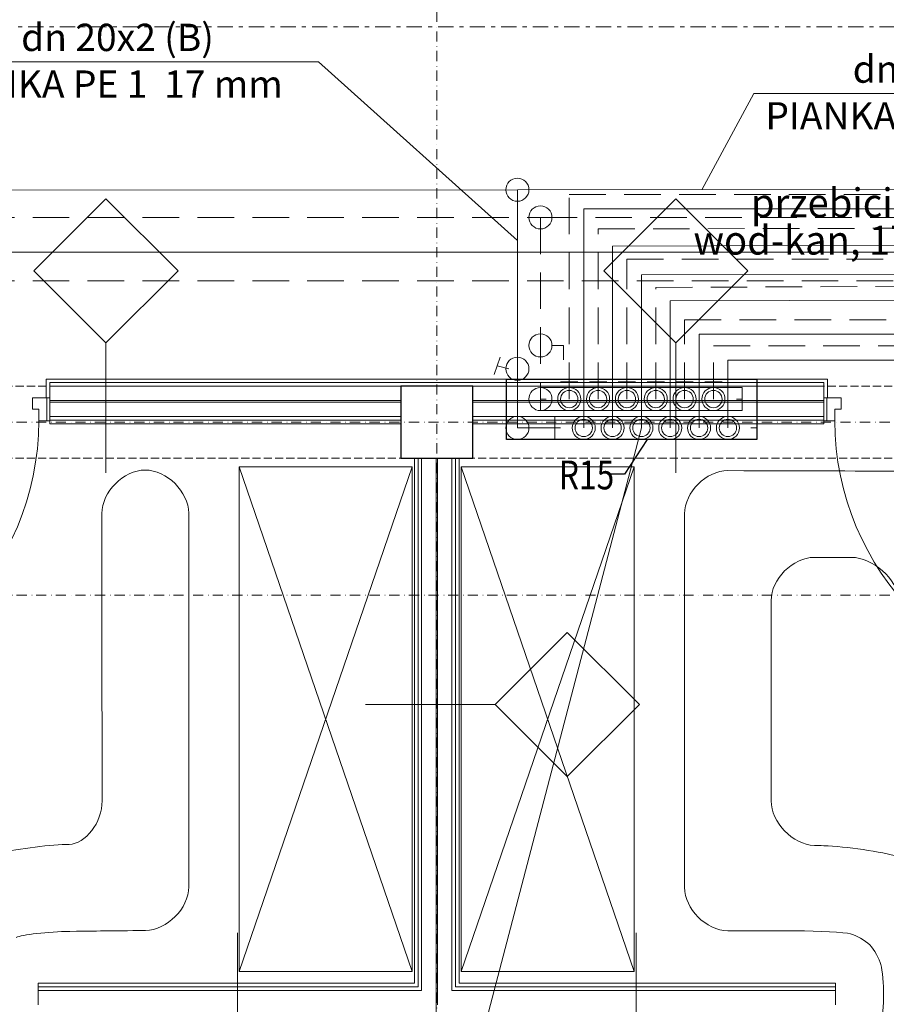
# Model space of a CAD drawing. Extents: x 3721 to 12616, y 4450 to 8758.
# Drawn here: x 10629 to 10930, y 6753 to 7095 of the extents above; entities that cross this region are included whole.
import ezdxf
from ezdxf.enums import TextEntityAlignment as Align

# ---------------------------------------------------------------- set-up
doc = ezdxf.new("R2010")
doc.units = 0
for name, pattern in [('CHSW', [0]), ('DASHED', [19.05, 12.7, -6.35]), ('KRAWĘDZIE UKRYTE', [19.561111, 14.111111, -5.45]), ('KROPKI I KRESKI', [33.513888, 17.638888, -8.819444, 0, -7.055556]), ('PRZERYWANA PODWOJNIE', [54.680554, 26.458333, -10.583333, 7.055556, -10.583333])]:
    doc.linetypes.add(name, pattern=pattern)
for name, color, linetype in [('AP_BELKI KONSTRUKCYJNE', 7, 'Continuous'), ('AP_ISTENIJĄCE - SCHODY', 7, 'Continuous'), ('AP_istniejące_PRZEBICIA.wod-kan', 7, 'Continuous'), ('AP_OSIE', 7, 'Continuous'), ('AP_SŁUPY', 7, 'Continuous'), ('AP_WYPOSAŻENIE - MEBLE', 7, 'Continuous'), ('AP_ZNACZNIKI WARSTW', 7, 'Continuous'), ('AP_ŚCIANY DZIAŁOWE', 7, 'Continuous'), ('Sterowanie Podłogówka', 66, 'Continuous'), ('ZNACZNIKI - PRZEKROJE.widoczne', 7, 'Continuous')]:
    doc.layers.add(name, color=color, linetype=linetype)
for name, color, linetype, lineweight in [('SAN_ARMATURA_CO_NA_ROZWINIECIU', 7, 'Continuous', 13), ('SAN_ARMATURA_CO_NA_RZUCIE', 7, 'Continuous', 13), ('SAN_ETYKIETY_PRZEWODOW_CO_NA_RZUCIE', 7, 'Continuous', 0), ('SAN_GRZEJNIKI_PODLOGOWE_CO_NA_RZUCIE_2', 7, 'Continuous', 13), ('SAN_PIONY_CO_NA_RZUCIE', 8, 'Continuous', 0), ('SAN_PRZEWODY_POWROTNE_CO_NA_RZUCIE', 5, 'Continuous', 25), ('SAN_PRZEWODY_ZASILAJACE_CO_NA_RZUCIE', 1, 'Continuous', 25), ('SAN_ROZDZIELACZE_CO_NA_RZUCIE', 7, 'Continuous', 13), ('SAN_TABELE_ARMATURY_CO_NA_RZUCIE', 7, 'Continuous', 0)]:
    doc.layers.add(name, color=color, linetype=linetype, lineweight=lineweight)
doc.styles.add('ARIAL', font='txt', dxfattribs={"height": 0.2})
doc.styles.add('ETYKIETY_PRZEWODOW_CO_NA_RZUCIE', font='ISOCP', dxfattribs={"oblique": 12, "height": 100})

# ---------------------------------------------------------------- blocks, each defined once
blk = doc.blocks.new('ROZDZZ_P_6')
at = {"layer": 'SAN_ARMATURA_CO_NA_ROZWINIECIU', "lineweight": 0}
for p, q in [((0, 0), (20, 0)), ((680, 0), (700, 0))]:
    blk.add_line(p, q, dxfattribs=at)
at = {"layer": 'SAN_ARMATURA_CO_NA_ROZWINIECIU', "lineweight": 13}
for p, q in [((100, -30), (100, -60)), ((200, -30), (200, -60)), ((300, -30), (300, -60)), ((400, -30), (400, -60)), ((500, -30), (500, -60)), ((600, -30), (600, -60)), ((70, -60), (130, -60)), ((170, -60), (230, -60)), ((270, -60), (330, -60)), ((370, -60), (430, -60)), ((470, -60), (530, -60)), ((570, -60), (630, -60))]:
    blk.add_line(p, q, dxfattribs=at)
at = {"layer": 'SAN_ARMATURA_CO_NA_ROZWINIECIU', "lineweight": 0}
blk.add_lwpolyline([(0, 40), (700, 40), (700, -40), (0, -40), (0, 40)], dxfattribs=at)
for centre in [(100, 0), (200, 0), (300, 0), (400, 0), (500, 0), (600, 0)]:
    blk.add_circle(centre, 30, dxfattribs=at)
blk = doc.blocks.new('VERTPIPECORETURN')
at = {"layer": 'SAN_PRZEWODY_POWROTNE_CO_NA_RZUCIE', "lineweight": 13}
blk.add_circle((0, 0), 40, dxfattribs=at)
blk = doc.blocks.new('VERTPIPECOSUPPLY')
at = {"layer": 'SAN_PRZEWODY_ZASILAJACE_CO_NA_RZUCIE', "lineweight": 13}
blk.add_circle((0, 0), 40, dxfattribs=at)
blk = doc.blocks.new('ZKUL')
at = {"layer": 'SAN_ARMATURA_CO_NA_ROZWINIECIU', "lineweight": 0}
for p, q in [((0, 40), (0, 80)), ((0, 80), (50, 80))]:
    blk.add_line(p, q, dxfattribs=at)
blk.add_circle((0, 0), 40, dxfattribs=at)
blk = doc.blocks.new('ZODCSK')
at = {"layer": 'SAN_ARMATURA_CO_NA_ROZWINIECIU', "lineweight": 0}
for p, q in [((-20, 80), (40, 60)), ((0, 30), (10, 70))]:
    blk.add_line(p, q, dxfattribs=at)
blk.add_circle((0, 0), 40, dxfattribs=at)

msp = doc.modelspace()

# ---------------------------------------------------------------- linework, layer by layer
at = {"layer": 'AP_BELKI KONSTRUKCYJNE', "color": 252, "linetype": 'KRAWĘDZIE UKRYTE', "lineweight": 9, "ltscale": 0.2}
for p, q in [((7036.55, 6967.46), (12025.05, 6967.46)), ((7036.55, 6942.46), (12025.05, 6942.46))]:
    msp.add_line(p, q, dxfattribs=at)
at = {"layer": 'AP_ISTENIJĄCE - SCHODY', "color": 252, "linetype": 'Continuous', "lineweight": 13, "ltscale": 0.2}
for p, q in [((10638.55, 6963.46), (10638.55, 6969.96)), ((10639.8, 6969.96), (10638.55, 6969.96)), ((10908.3, 6969.96), (10909.55, 6969.96)), ((10909.55, 6963.46), (10909.55, 6969.96)), ((10639.8, 6963.46), (10638.55, 6963.46)), ((10908.3, 6963.46), (10909.55, 6963.46)), ((10639.8, 6955.71), (10639.8, 6956.96)), ((10639.8, 6955.46), (10639.8, 6955.71)), ((10639.8, 6954.46), (10639.8, 6955.46)), ((10908.3, 6955.71), (10908.3, 6956.96)), ((10908.3, 6955.46), (10908.3, 6955.71)), ((10908.3, 6954.46), (10908.3, 6955.46))]:
    msp.add_line(p, q, dxfattribs=at)
at = {"layer": 'AP_ISTENIJĄCE - SCHODY', "color": 252, "linetype": 'Continuous', "lineweight": 9, "ltscale": 0.2}
for p, q in [((10639.8, 6968.71), (10639.8, 6963.46)), ((10908.3, 6968.71), (10908.3, 6963.46))]:
    msp.add_line(p, q, dxfattribs=at)
at = {"layer": 'AP_ISTENIJĄCE - SCHODY', "color": 252, "linetype": 'Continuous', "lineweight": 15, "ltscale": 0.2}
for p, q in [((10639.8, 6962.46), (10639.8, 6963.46)), ((10639.8, 6961.96), (10639.8, 6962.46)), ((10908.3, 6962.46), (10908.3, 6963.46)), ((10908.3, 6961.96), (10908.3, 6962.46)), ((10639.8, 6956.96), (10639.8, 6961.96)), ((10908.3, 6956.96), (10908.3, 6961.96))]:
    msp.add_line(p, q, dxfattribs=at)
at = {"layer": 'AP_OSIE', "color": 252, "linetype": 'KROPKI I KRESKI', "lineweight": 15, "ltscale": 0.2}
for p, q in [((10774.05, 8403.46), (10774.05, 5741.46)), ((3893.55, 6954.96), (12443.55, 6954.96)), ((3893.55, 6894.96), (12443.55, 6894.96))]:
    msp.add_line(p, q, dxfattribs=at)
at = {"layer": 'AP_SŁUPY', "color": 252, "linetype": 'Continuous', "lineweight": 30, "ltscale": 0.2}
for p, q in [((10786.55, 6967.46), (10761.55, 6967.46)), ((10761.55, 6967.46), (10761.55, 6942.46)), ((10786.55, 6942.46), (10786.55, 6967.46)), ((10761.55, 6942.46), (10786.55, 6942.46))]:
    msp.add_line(p, q, dxfattribs=at)
at = {"layer": 'AP_WYPOSAŻENIE - MEBLE', "color": 252, "linetype": 'Continuous', "lineweight": 5, "ltscale": 0.2}
for p, q in [((10765.55, 6939.46), (10705.55, 6939.46)), ((10705.55, 6939.46), (10705.55, 6764.46)), ((10765.55, 6939.46), (10705.55, 6764.46)), ((10765.55, 6764.46), (10705.55, 6939.46)), ((10765.55, 6764.46), (10765.55, 6939.46)), ((10782.55, 6939.46), (10842.55, 6939.46)), ((10782.55, 6764.46), (10782.55, 6939.46)), ((10782.55, 6939.46), (10842.55, 6764.46)), ((10782.55, 6764.46), (10842.55, 6939.46)), ((10842.55, 6939.46), (10842.55, 6764.46)), ((10705.55, 6764.46), (10765.55, 6764.46)), ((10842.55, 6764.46), (10782.55, 6764.46))]:
    msp.add_line(p, q, dxfattribs=at)
at = {"layer": 'AP_ZNACZNIKI WARSTW', "color": 252, "linetype": 'Continuous', "lineweight": 9, "ltscale": 0.2}
for p, q in [((10659.3, 7032.46), (10634.3, 7007.46)), ((10684.3, 7007.46), (10659.3, 7032.46)), ((10856.95, 7032.46), (10831.95, 7007.46)), ((10881.95, 7007.46), (10856.95, 7032.46)), ((10634.3, 7007.46), (10659.3, 6982.46)), ((10659.3, 6982.46), (10684.3, 7007.46)), ((10831.95, 7007.46), (10856.95, 6982.46)), ((10856.95, 6982.46), (10881.95, 7007.46)), ((10659.3, 6982.46), (10659.3, 6937.46)), ((10856.95, 6982.46), (10856.95, 6937.46)), ((10819.3, 6882.09), (10794.3, 6857.09)), ((10844.3, 6857.09), (10819.3, 6882.09)), ((10794.3, 6857.09), (10749.3, 6857.09)), ((10794.3, 6857.09), (10819.3, 6832.09)), ((10819.3, 6832.09), (10844.3, 6857.09)), ((10704.92, 6737.96), (10704.92, 6777.96)), ((10843.17, 6737.96), (10843.17, 6777.96))]:
    msp.add_line(p, q, dxfattribs=at)
at = {"layer": 'AP_ŚCIANY DZIAŁOWE', "color": 252, "linetype": 'Continuous', "lineweight": 9, "ltscale": 0.2}
for p, q in [((10780.55, 6968.71), (10639.8, 6968.71)), ((10781.8, 6968.71), (10780.55, 6968.71)), ((10908.3, 6968.71), (10781.8, 6968.71)), ((10639.8, 6955.71), (10761.55, 6955.71)), ((10786.55, 6955.71), (10908.3, 6955.71)), ((10767.55, 6942.46), (10767.55, 6759.21)), ((10780.55, 6759.21), (10780.55, 6942.46)), ((10766.3, 6759.21), (10635.8, 6759.21)), ((10767.55, 6759.21), (10766.3, 6759.21)), ((10781.8, 6759.21), (10780.55, 6759.21)), ((10912.3, 6759.21), (10781.8, 6759.21))]:
    msp.add_line(p, q, dxfattribs=at)
at = {"layer": 'AP_ŚCIANY DZIAŁOWE', "color": 252, "linetype": 'Continuous', "lineweight": 15, "ltscale": 0.2}
for p, q in [((10761.55, 6967.46), (10639.8, 6967.46)), ((10908.3, 6967.46), (10786.55, 6967.46)), ((10633.8, 6963.46), (10633.8, 6959.46)), ((10639.8, 6963.46), (10633.8, 6963.46)), ((10638.8, 6955.46), (10638.8, 6963.46)), ((10639.8, 6955.46), (10639.8, 6963.46)), ((10639.8, 6962.46), (10639.8, 6963.46)), ((10761.55, 6962.46), (10639.8, 6962.46)), ((10639.8, 6961.96), (10639.8, 6962.46)), ((10908.3, 6962.46), (10786.55, 6962.46)), ((10908.3, 6955.46), (10908.3, 6963.46)), ((10908.3, 6963.46), (10914.3, 6963.46)), ((10908.3, 6962.46), (10908.3, 6963.46)), ((10908.3, 6961.96), (10908.3, 6962.46)), ((10909.3, 6955.46), (10909.3, 6963.46)), ((10914.3, 6963.46), (10914.3, 6959.46)), ((10633.8, 6959.46), (10636, 6959.46)), ((10636, 6959.46), (10636, 6955.46)), ((10761.55, 6961.96), (10639.8, 6961.96)), ((10639.8, 6956.96), (10639.8, 6961.96)), ((10908.3, 6961.96), (10786.55, 6961.96)), ((10908.3, 6956.96), (10908.3, 6961.96)), ((10914.3, 6959.46), (10912.1, 6959.46)), ((10912.1, 6959.46), (10912.1, 6955.46)), ((10636, 6955.46), (10639.8, 6955.46)), ((10912.1, 6955.46), (10908.3, 6955.46)), ((10768.8, 6942.46), (10768.8, 6757.96)), ((10773.8, 6942.46), (10773.8, 6750.46)), ((10774.3, 6942.46), (10774.3, 6757.96)), ((10774.3, 6757.96), (10774.3, 6752.96))]:
    msp.add_line(p, q, dxfattribs=at)
at = {"layer": 'AP_ŚCIANY DZIAŁOWE', "color": 252, "linetype": 'Continuous', "lineweight": 13, "ltscale": 0.2}
for p, q in [((10639.8, 6956.96), (10761.55, 6956.96)), ((10639.8, 6955.71), (10639.8, 6956.96)), ((10639.8, 6955.46), (10639.8, 6955.71)), ((10786.55, 6956.96), (10908.3, 6956.96)), ((10908.3, 6955.71), (10908.3, 6956.96)), ((10908.3, 6955.46), (10908.3, 6955.71)), ((10779.3, 6757.96), (10779.3, 6942.46)), ((10766.3, 6757.96), (10635.8, 6757.96)), ((10767.55, 6757.96), (10766.3, 6757.96)), ((10768.8, 6757.96), (10767.55, 6757.96)), ((10780.55, 6757.96), (10779.3, 6757.96)), ((10781.8, 6757.96), (10780.55, 6757.96)), ((10912.3, 6757.96), (10781.8, 6757.96))]:
    msp.add_line(p, q, dxfattribs=at)
at = {"layer": 'AP_ŚCIANY DZIAŁOWE', "color": 252, "linetype": 'Continuous', "lineweight": 13, "ltscale": 0.2, "flags": 128}
for points in [[(10781.8, 6969.96), (10639.8, 6969.96)], [(10908.3, 6969.96), (10781.8, 6969.96)], [(10639.8, 6954.46), (10761.55, 6954.46)], [(10786.55, 6954.46), (10908.3, 6954.46)], [(10766.3, 6942.46), (10766.3, 6760.46)], [(10781.8, 6760.46), (10781.8, 6942.46)], [(10766.3, 6760.46), (10635.8, 6760.46)], [(10635.8, 6759.21), (10635.8, 6760.46)], [(10635.8, 6757.96), (10635.8, 6759.21)], [(10912.3, 6760.46), (10781.8, 6760.46)], [(10912.3, 6759.21), (10912.3, 6760.46)], [(10912.3, 6757.96), (10912.3, 6759.21)]]:
    msp.add_lwpolyline(points, dxfattribs=at)
at = {"layer": 'AP_ŚCIANY DZIAŁOWE', "color": 252, "linetype": 'Continuous', "lineweight": 15, "ltscale": 0.2, "flags": 128}
for points in [[(10635.8, 6752.96), (10635.8, 6757.96)], [(10912.3, 6752.96), (10912.3, 6757.96)]]:
    msp.add_lwpolyline(points, dxfattribs=at)
at = {"layer": 'AP_ŚCIANY DZIAŁOWE', "color": 252, "linetype": 'Continuous', "lineweight": 13, "ltscale": 0.2}
for centre, start, end in [((10541.6, 6955.46), 270, 0), ((11006.5, 6955.46), 180, 270)]:
    msp.add_arc(centre, 94.4, start, end, dxfattribs=at)
at = {"layer": 'SAN_ETYKIETY_PRZEWODOW_CO_NA_RZUCIE', "lineweight": 0}
for p, q in [((10733, 7080), (10595.6, 7080)), ((10802, 7018), (10733, 7080)), ((10866, 7035.6), (10884, 7069)), ((10884, 7069), (11021.4, 7069))]:
    msp.add_line(p, q, dxfattribs=at)
at = {"layer": 'SAN_GRZEJNIKI_PODLOGOWE_CO_NA_RZUCIE_2', "color": 11, "lineweight": 0}
for points in [[(10672.9, 6938.4), (10665.4, 6938.4), (10657.9, 6930.8), (10657.9, 6923.3)], [(10688, 6923.4), (10688, 6930.9), (10680.4, 6938.4), (10672.9, 6938.4)], [(10672.9, 6938.4), (10672.9, 6938.4), (10672.9, 6938.4), (10672.9, 6938.4)], [(10875, 6938.2), (10867.5, 6938.2), (10860, 6930.7), (10860, 6923.2)], [(10937.7, 6938), (10906.4, 6938.1), (10906.4, 6938.1), (10875, 6938.2)], [(10657.9, 6923.3), (10657.9, 6873.5), (10657.9, 6873.5), (10658, 6823.7)], [(10688, 6793.9), (10688, 6858.7), (10688, 6858.7), (10688, 6923.4)], [(10860, 6923.2), (10860, 6858.5), (10860, 6858.5), (10860, 6793.7)], [(10890, 6893.1), (10890, 6900.6), (10897.5, 6908.1), (10905, 6908.1)], [(10905, 6908.1), (10911.4, 6908.1), (10911.4, 6908.1), (10917.8, 6908.1)], [(10917.8, 6908.1), (10925.3, 6908.1), (10933.6, 6900.7), (10934.4, 6893.2)], [(10890, 6823.7), (10890, 6858.4), (10890, 6858.4), (10890, 6893.1)], [(10658, 6823.7), (10658, 6816.2), (10652.2, 6808.7), (10646.5, 6808.6)], [(10905, 6808.2), (10897.5, 6808.5), (10890, 6816.2), (10890, 6823.7)], [(10646.5, 6808.6), (10640.8, 6808.6), (10628.8, 6807.1), (10622.5, 6805.6)], [(10646.5, 6808.6), (10646.5, 6808.6), (10646.5, 6808.6), (10646.5, 6808.6)], [(10908.3, 6808.1), (10906.7, 6808.2), (10906.7, 6808.2), (10905, 6808.2)], [(10933.9, 6804.4), (10928.6, 6806), (10915.8, 6807.9), (10908.3, 6808.1)], [(10673, 6778.7), (10680.5, 6778.8), (10688, 6786.4), (10688, 6793.9)], [(10860, 6793.7), (10860, 6786.2), (10867.5, 6778.7), (10875, 6778.6)], [(10628.2, 6776.3), (10630, 6777.3), (10639.3, 6778.3), (10646.8, 6778.4)], [(10646.8, 6778.4), (10659.9, 6778.6), (10659.9, 6778.6), (10673, 6778.7)], [(10875, 6778.6), (10886.9, 6778.6), (10886.9, 6778.6), (10898.7, 6778.6)], [(10898.7, 6778.6), (10906.2, 6778.6), (10915.6, 6778.1), (10917.5, 6777.6)], [(10917.5, 6777.6), (10917.5, 6777.6), (10917.5, 6777.6), (10917.5, 6777.6)], [(10917.5, 6777.6), (10919.4, 6777.1), (10922.7, 6775.2), (10924.2, 6773.7)], [(10924.2, 6773.7), (10924.2, 6773.7), (10924.2, 6773.7), (10924.2, 6773.7)], [(10924.2, 6773.7), (10925.7, 6772.2), (10927.6, 6768.8), (10928.1, 6766.9)], [(10928.1, 6766.9), (10928.1, 6766.9), (10928.1, 6766.9), (10928.1, 6766.9)], [(10928.1, 6766.9), (10928.6, 6765), (10929, 6759.8), (10929, 6756.5)], [(10929, 6756.5), (10929, 6753.2), (10928.6, 6748), (10928.1, 6746.1)], [(10929, 6756.5), (10929, 6756.5), (10929, 6756.5), (10929, 6756.5)]]:
    msp.add_open_spline(points, degree=3, dxfattribs=at)
at = {"layer": 'SAN_PRZEWODY_POWROTNE_CO_NA_RZUCIE', "linetype": 'DASHED', "lineweight": 0}
for p, q in [((10820, 7034), (11482, 7034)), ((10820, 6963), (10820, 7034)), ((9910, 7026), (10810, 7026)), ((10810, 7026), (11551, 7026)), ((10810, 7026), (10810, 6963)), ((10830, 7022), (11471.5, 7023.5)), ((10830, 6963), (10830, 7022)), ((10840, 7011.5), (11459.5, 7011.5)), ((10840, 6963), (10840, 7011.5)), ((9148, 7004), (11579.86, 7004)), ((10850, 7001.7), (10990.5, 7002.4)), ((10850, 6963), (10850, 7001.7)), ((10860, 6963), (10860, 6990.5)), ((10860, 6990.5), (10981, 6990.5)), ((10870, 6963), (10870, 6981.5)), ((10870, 6981.5), (10966, 6981.5))]:
    msp.add_line(p, q, dxfattribs=at)
at = {"layer": 'SAN_PRZEWODY_ZASILAJACE_CO_NA_RZUCIE', "linetype": 'CHSW', "lineweight": 0}
for p, q in [((9903, 7035), (10802, 7035.6)), ((10802, 7035.6), (11543, 7036)), ((10802, 7035.6), (10802, 6953)), ((10825, 7029), (11477, 7029)), ((10825, 6953), (10825, 7029)), ((10835, 7016), (11465.5, 7018.5)), ((9137, 7014), (11571.86, 7014)), ((10835, 6953), (10835, 7016)), ((10845, 7006.1), (11454.5, 7006.5)), ((10845, 6953), (10845, 7006.1)), ((10855, 6997.1), (10985.5, 6997.4)), ((10855, 6953), (10855, 6997.1)), ((10865, 6953), (10865, 6985.5)), ((10865, 6985.5), (10976, 6985.5)), ((10875, 6953), (10875, 6976.5)), ((10875, 6976.5), (10959, 6976.5)), ((10802, 6953), (10815, 6953))]:
    msp.add_line(p, q, dxfattribs=at)
at = {"layer": 'SAN_TABELE_ARMATURY_CO_NA_RZUCIE', "lineweight": 0}
msp.add_line((10658.66, 6241.7), (10845, 6953), dxfattribs=at)
at = {"layer": 'Sterowanie Podłogówka'}
for p, q in [((10847.05, 6949), (10839.12, 6937.01)), ((10839.12, 6937.01), (10833.27, 6937.01))]:
    msp.add_line(p, q, dxfattribs=at)
at = {"layer": 'Sterowanie Podłogówka', "lineweight": -3}
msp.add_lwpolyline([(10798.24, 6969.96), (10885, 6969.96), (10885, 6949), (10798.24, 6949)], close=True, dxfattribs=at)
at = {"layer": 'ZNACZNIKI - PRZEKROJE.widoczne', "color": 252, "linetype": 'PRZERYWANA PODWOJNIE', "lineweight": 18, "ltscale": 0.2}
msp.add_line((3753.55, 7092.06), (12583.55, 7092.06), dxfattribs=at)

# ---------------------------------------------------------------- block references
at = {"layer": 'SAN_ARMATURA_CO_NA_RZUCIE', "lineweight": 0, "xscale": 0.1, "yscale": 0.1}
for name, p, rotation in [('ZKUL', (10810, 6981.6), 270), ('ZODCSK', (10802, 6973.5), 90)]:
    msp.add_blockref(name, p, dxfattribs=dict(at, rotation=rotation))
at = {"layer": 'SAN_PIONY_CO_NA_RZUCIE', "lineweight": 0, "xscale": 0.1, "yscale": 0.1}
for name, p in [('VERTPIPECOSUPPLY', (10802, 7035.6)), ('VERTPIPECORETURN', (10810, 7026)), ('VERTPIPECORETURN', (10810, 6963)), ('VERTPIPECORETURN', (10820, 6963)), ('VERTPIPECORETURN', (10830, 6963)), ('VERTPIPECORETURN', (10840, 6963)), ('VERTPIPECORETURN', (10850, 6963)), ('VERTPIPECORETURN', (10860, 6963)), ('VERTPIPECORETURN', (10870, 6963)), ('VERTPIPECOSUPPLY', (10802, 6953)), ('VERTPIPECOSUPPLY', (10825, 6953)), ('VERTPIPECOSUPPLY', (10835, 6953)), ('VERTPIPECOSUPPLY', (10845, 6953)), ('VERTPIPECOSUPPLY', (10855, 6953)), ('VERTPIPECOSUPPLY', (10865, 6953)), ('VERTPIPECOSUPPLY', (10875, 6953))]:
    msp.add_blockref(name, p, dxfattribs=at)
at = {"layer": 'SAN_ROZDZIELACZE_CO_NA_RZUCIE', "lineweight": 0, "xscale": -0.1, "yscale": -0.1}
for p in [(10880, 6963), (10885, 6953)]:
    msp.add_blockref('ROZDZZ_P_6', p, dxfattribs=at)

# ---------------------------------------------------------------- texts
at = {"layer": 'AP_istniejące_PRZEBICIA.wod-kan', "color": 252, "linetype": 'Continuous', "insert": (10999.56, 7024.59), "char_height": 10, "attachment_point": 6, "line_spacing_factor": 0.777752, "style": 'ARIAL'}
msp.add_mtext('\\A1;{\\W0.970000x;\\fArial Narrow Europa Środkowa|b0|i0|c0|p34;przebicie w stropie\\P\\fArial Narrow Europa Środkowa|b0|i0|c0|p34;wod-kan, 17,0 x 8,0cm}', dxfattribs=at)
at = {"layer": 'SAN_ETYKIETY_PRZEWODOW_CO_NA_RZUCIE', "lineweight": 0, "style": 'ETYKIETY_PRZEWODOW_CO_NA_RZUCIE', "oblique": 12}
for s, p in [('dn 20x2 (B)', (10629.9, 7083.7)), ('dn 20x2 (B)', (10918.3, 7072.7)), ('PIANKA PE 1  17 mm', (10599.6, 7067.5)), ('PIANKA PE 1  17 mm', (10888, 7056.5))]:
    msp.add_text(s, height=9.468, dxfattribs=at).set_placement(p)
at = {"layer": 'Sterowanie Podłogówka', "style": 'ARIAL', "width": 0.749301}
msp.add_text('R15', height=10, dxfattribs=at).set_placement((10816.38, 6931.7), (10835.58, 6931.7), align=Align.FIT)

doc.saveas('drawing.dxf')
